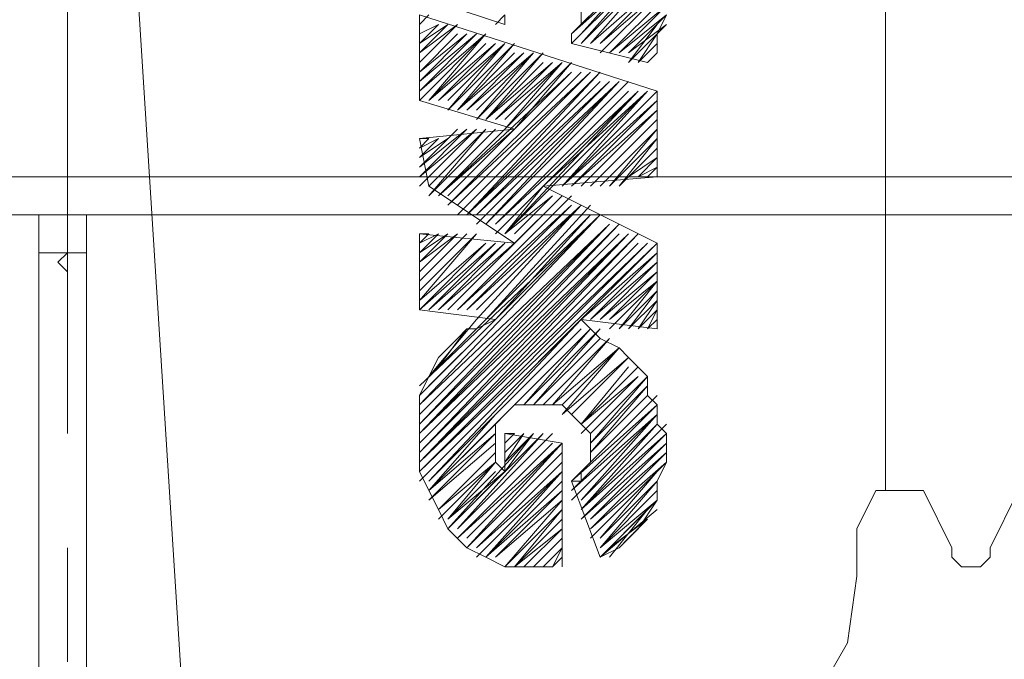
# Model space of a CAD drawing. Units: millimetres. Extents: x 973073 to 1335469, y -732805 to -430397.
# Drawn here: x 1069785 to 1070598, y -513044 to -512516 of the extents above; entities that cross this region are included whole.
import ezdxf

# ---------------------------------------------------------------- set-up
doc = ezdxf.new("R2010")
doc.units = ezdxf.units.MM
doc.header["$LTSCALE"] = 1000
doc.layers.get('0').update_dxf_attribs({"lineweight": 25})
doc.layers.add('PDF_几何图形', color=7, linetype='Continuous', lineweight=18)

# ---------------------------------------------------------------- blocks, each defined once
blk = doc.blocks.new('*X184')
at = {"layer": 'PDF_几何图形'}
blk.add_line((188.482224, -1468.590662), (188.482224, -109.947964), dxfattribs=at)
blk = doc.blocks.new('*X183')
blk.add_blockref('*X184', (5912.56, -242.44))
blk = doc.blocks.new('*X185')
at = {"layer": 'PDF_几何图形'}
for p, q in [((-291.17, 1032.23), (-204.78, -326.42)), ((-306.88, 474.63), (-306.88, 3.43)), ((109.35, 333.27), (180.03, 403.95)), ((117.21, 341.13), (180.03, 403.95)), ((117.21, 341.13), (180.03, 403.95)), ((117.21, 341.13), (180.03, 403.95)), ((117.21, 341.13), (180.03, 403.95)), ((117.21, 333.27), (180.03, 403.95)), ((109.35, 333.27), (180.03, 396.1)), ((109.35, 333.27), (180.03, 396.1)), ((109.35, 325.42), (180.03, 396.1)), ((109.35, 325.42), (180.03, 396.1)), ((117.21, 325.42), (180.03, 396.1)), ((117.21, 325.42), (180.03, 396.1)), ((117.21, 325.42), (180.03, 396.1)), ((117.21, 325.42), (180.03, 388.25)), ((117.21, 325.42), (180.03, 388.25)), ((117.21, 325.42), (180.03, 388.25)), ((117.21, 325.42), (180.03, 388.25)), ((125.06, 325.42), (180.03, 388.25)), ((125.06, 325.42), (180.03, 388.25)), ((125.06, 325.42), (180.03, 388.25)), ((125.06, 325.42), (187.89, 380.39)), ((125.06, 325.42), (187.89, 380.39)), ((125.06, 325.42), (187.89, 380.39)), ((125.06, 325.42), (187.89, 380.39)), ((132.91, 325.42), (187.89, 380.39)), ((132.91, 325.42), (187.89, 380.39)), ((132.91, 325.42), (187.89, 372.54)), ((132.91, 325.42), (187.89, 372.54)), ((132.91, 317.57), (187.89, 372.54)), ((132.91, 317.57), (187.89, 372.54)), ((132.91, 317.57), (187.89, 372.54)), ((132.91, 317.57), (187.89, 372.54)), ((-16.3, 364.69), (54.38, 341.13)), ((140.77, 317.57), (187.89, 364.69)), ((140.77, 317.57), (187.89, 364.69)), ((140.77, 317.57), (187.89, 364.69)), ((140.77, 317.57), (187.89, 364.69)), ((140.77, 317.57), (187.89, 364.69)), ((117.21, 356.83), (117.21, 341.13)), ((140.77, 317.57), (187.89, 356.83)), ((140.77, 317.57), (187.89, 356.83)), ((148.62, 317.57), (187.89, 356.83)), ((148.62, 317.57), (187.89, 356.83)), ((148.62, 317.57), (187.89, 356.83)), ((148.62, 317.57), (187.89, 356.83)), ((-16.3, 341.13), (-8.45, 348.98)), ((-16.3, 341.13), (-8.45, 348.98)), ((-16.3, 341.13), (-8.45, 348.98)), ((-16.3, 341.13), (-8.45, 348.98)), ((-16.3, 341.13), (-8.45, 348.98)), ((-16.3, 348.98), (180.03, 286.15)), ((-16.3, 278.3), (-16.3, 348.98)), ((46.52, 341.13), (54.38, 348.98)), ((46.52, 341.13), (54.38, 348.98)), ((46.52, 341.13), (54.38, 348.98)), ((46.52, 341.13), (54.38, 348.98)), ((46.52, 341.13), (54.38, 348.98)), ((54.38, 341.13), (54.38, 348.98)), ((54.38, 341.13), (54.38, 348.98)), ((54.38, 341.13), (54.38, 348.98)), ((148.62, 317.57), (187.89, 348.98)), ((148.62, 317.57), (187.89, 348.98)), ((148.62, 317.57), (187.89, 348.98)), ((148.62, 317.57), (187.89, 348.98)), ((156.47, 317.57), (187.89, 348.98)), ((180.03, 333.27), (187.89, 348.98)), ((-16.3, 333.27), (-0.6, 341.13)), ((-16.3, 333.27), (-0.6, 341.13)), ((-16.3, 333.27), (-0.6, 341.13)), ((-16.3, 333.27), (-0.6, 341.13)), ((-16.3, 333.27), (-0.6, 341.13)), ((-16.3, 333.27), (-0.6, 341.13)), ((-16.3, 325.42), (-0.6, 341.13)), ((-16.3, 325.42), (-0.6, 341.13)), ((-16.3, 325.42), (7.26, 341.13)), ((-16.3, 325.42), (7.26, 341.13)), ((-16.3, 325.42), (7.26, 341.13)), ((-16.3, 317.57), (7.26, 341.13)), ((-16.3, 317.57), (7.26, 341.13)), ((-16.3, 317.57), (7.26, 341.13)), ((-16.3, 317.57), (7.26, 341.13)), ((-16.3, 317.57), (15.11, 341.13)), ((-16.3, 317.57), (15.11, 341.13)), ((-16.3, 309.71), (15.11, 341.13)), ((-16.3, 309.71), (15.11, 341.13)), ((-16.3, 309.71), (15.11, 341.13)), ((-16.3, 309.71), (15.11, 341.13)), ((-16.3, 309.71), (15.11, 341.13)), ((117.21, 341.13), (109.35, 333.27)), ((156.47, 317.57), (187.89, 341.13)), ((156.47, 317.57), (187.89, 341.13)), ((156.47, 317.57), (187.89, 341.13)), ((156.47, 309.71), (187.89, 341.13)), ((156.47, 309.71), (180.03, 341.13)), ((-16.3, 301.86), (15.11, 333.27)), ((-16.3, 301.86), (22.96, 333.27)), ((-16.3, 301.86), (22.96, 333.27)), ((-16.3, 301.86), (22.96, 333.27)), ((-16.3, 301.86), (22.96, 333.27)), ((-16.3, 301.86), (22.96, 333.27)), ((-16.3, 294), (22.96, 333.27)), ((-16.3, 294), (22.96, 333.27)), ((-16.3, 294), (30.82, 333.27)), ((-16.3, 294), (30.82, 333.27)), ((-16.3, 294), (30.82, 333.27)), ((-16.3, 286.15), (30.82, 333.27)), ((-16.3, 286.15), (30.82, 333.27)), ((-16.3, 286.15), (30.82, 333.27)), ((-16.3, 286.15), (30.82, 333.27)), ((-16.3, 286.15), (30.82, 333.27)), ((-16.3, 286.15), (38.67, 333.27)), ((-16.3, 278.3), (38.67, 333.27)), ((-8.45, 278.3), (38.67, 333.27)), ((-8.45, 278.3), (38.67, 333.27)), ((-8.45, 278.3), (38.67, 333.27)), ((-8.45, 278.3), (38.67, 333.27)), ((-8.45, 278.3), (38.67, 325.42)), ((-8.45, 278.3), (46.52, 325.42)), ((-8.45, 278.3), (46.52, 325.42)), ((-8.45, 278.3), (46.52, 325.42)), ((-0.6, 278.3), (46.52, 325.42)), ((-0.6, 278.3), (46.52, 325.42)), ((-0.6, 278.3), (46.52, 325.42)), ((-0.6, 278.3), (46.52, 325.42)), ((-0.6, 278.3), (46.52, 325.42)), ((-0.6, 278.3), (54.38, 325.42)), ((-0.6, 278.3), (54.38, 325.42)), ((7.26, 278.3), (54.38, 325.42)), ((7.26, 278.3), (54.38, 325.42)), ((7.26, 278.3), (54.38, 325.42)), ((7.26, 270.44), (54.38, 325.42)), ((7.26, 270.44), (54.38, 325.42)), ((7.26, 270.44), (62.23, 325.42)), ((7.26, 270.44), (62.23, 325.42)), ((7.26, 270.44), (62.23, 325.42)), ((15.11, 270.44), (62.23, 325.42)), ((15.11, 270.44), (62.23, 325.42)), ((15.11, 270.44), (62.23, 325.42)), ((109.35, 333.27), (109.35, 325.42)), ((109.35, 325.42), (172.18, 309.71)), ((156.47, 309.71), (180.03, 333.27)), ((164.33, 309.71), (180.03, 333.27)), ((164.33, 309.71), (180.03, 333.27)), ((164.33, 309.71), (180.03, 333.27)), ((164.33, 309.71), (180.03, 333.27)), ((164.33, 309.71), (180.03, 325.42)), ((164.33, 309.71), (180.03, 325.42)), ((164.33, 309.71), (180.03, 325.42)), ((164.33, 309.71), (180.03, 325.42)), ((180.03, 317.57), (180.03, 333.27)), ((15.11, 270.44), (62.23, 317.57)), ((15.11, 270.44), (70.09, 317.57)), ((15.11, 270.44), (70.09, 317.57)), ((15.11, 270.44), (70.09, 317.57)), ((22.96, 270.44), (70.09, 317.57)), ((22.96, 270.44), (70.09, 317.57)), ((22.96, 270.44), (70.09, 317.57)), ((22.96, 270.44), (70.09, 317.57)), ((22.96, 270.44), (70.09, 317.57)), ((22.96, 270.44), (77.94, 317.57)), ((22.96, 270.44), (77.94, 317.57)), ((30.82, 270.44), (77.94, 317.57)), ((30.82, 270.44), (77.94, 317.57)), ((30.82, 270.44), (77.94, 317.57)), ((30.82, 262.59), (77.94, 317.57)), ((30.82, 262.59), (77.94, 317.57)), ((30.82, 262.59), (85.79, 317.57)), ((30.82, 262.59), (85.79, 317.57)), ((30.82, 262.59), (85.79, 317.57)), ((38.67, 262.59), (85.79, 317.57)), ((38.67, 262.59), (85.79, 317.57)), ((38.67, 262.59), (85.79, 317.57)), ((172.18, 309.71), (180.03, 317.57)), ((172.18, 309.71), (180.03, 317.57)), ((172.18, 309.71), (180.03, 317.57)), ((172.18, 309.71), (180.03, 317.57)), ((172.18, 309.71), (180.03, 317.57)), ((38.67, 262.59), (85.79, 309.71)), ((38.67, 262.59), (85.79, 309.71)), ((38.67, 262.59), (93.65, 309.71)), ((38.67, 262.59), (93.65, 309.71)), ((46.52, 262.59), (93.65, 309.71)), ((46.52, 262.59), (93.65, 309.71)), ((46.52, 262.59), (93.65, 309.71)), ((46.52, 262.59), (93.65, 309.71)), ((46.52, 262.59), (93.65, 309.71)), ((46.52, 262.59), (101.5, 309.71)), ((46.52, 262.59), (101.5, 309.71)), ((46.52, 262.59), (101.5, 309.71)), ((54.38, 262.59), (101.5, 309.71)), ((54.38, 262.59), (101.5, 309.71)), ((54.38, 254.74), (101.5, 309.71)), ((54.38, 254.74), (101.5, 309.71)), ((54.38, 254.74), (101.5, 309.71)), ((54.38, 254.74), (109.35, 309.71)), ((54.38, 254.74), (109.35, 309.71)), ((62.23, 254.74), (109.35, 309.71)), ((62.23, 254.74), (109.35, 309.71)), ((62.23, 254.74), (109.35, 309.71)), ((-0.6, 199.76), (109.35, 301.86)), ((7.26, 199.76), (109.35, 301.86)), ((7.26, 191.91), (117.21, 301.86)), ((7.26, 191.91), (117.21, 301.86)), ((7.26, 191.91), (117.21, 301.86)), ((7.26, 191.91), (117.21, 301.86)), ((7.26, 191.91), (117.21, 301.86)), ((7.26, 191.91), (117.21, 301.86)), ((7.26, 191.91), (117.21, 301.86)), ((7.26, 191.91), (125.06, 301.86)), ((15.11, 191.91), (125.06, 301.86)), ((15.11, 191.91), (125.06, 301.86)), ((15.11, 191.91), (125.06, 301.86)), ((15.11, 191.91), (125.06, 301.86)), ((15.11, 191.91), (125.06, 301.86)), ((15.11, 191.91), (125.06, 301.86)), ((15.11, 191.91), (125.06, 301.86)), ((15.11, 184.06), (132.91, 301.86)), ((22.96, 184.06), (132.91, 301.86)), ((22.96, 184.06), (132.91, 301.86)), ((22.96, 184.06), (132.91, 301.86)), ((22.96, 184.06), (132.91, 301.86)), ((22.96, 184.06), (132.91, 294)), ((22.96, 184.06), (132.91, 294)), ((22.96, 184.06), (140.77, 294)), ((22.96, 184.06), (140.77, 294)), ((22.96, 184.06), (140.77, 294)), ((30.82, 184.06), (140.77, 294)), ((30.82, 184.06), (140.77, 294)), ((30.82, 184.06), (140.77, 294)), ((30.82, 184.06), (140.77, 294)), ((30.82, 184.06), (140.77, 294)), ((30.82, 184.06), (148.62, 294)), ((30.82, 176.2), (148.62, 294)), ((30.82, 176.2), (148.62, 294)), ((30.82, 176.2), (148.62, 294)), ((38.67, 176.2), (148.62, 294)), ((38.67, 176.2), (148.62, 294)), ((38.67, 176.2), (148.62, 294)), ((38.67, 176.2), (156.47, 294)), ((38.67, 176.2), (156.47, 294)), ((38.67, 176.2), (156.47, 294)), ((38.67, 176.2), (156.47, 294)), ((38.67, 176.2), (156.47, 294)), ((46.52, 176.2), (156.47, 286.15)), ((46.52, 176.2), (156.47, 286.15)), ((46.52, 176.2), (156.47, 286.15)), ((46.52, 176.2), (164.33, 286.15)), ((46.52, 176.2), (164.33, 286.15)), ((46.52, 168.35), (164.33, 286.15)), ((46.52, 168.35), (164.33, 286.15)), ((46.52, 168.35), (164.33, 286.15)), ((46.52, 168.35), (164.33, 286.15)), ((54.38, 168.35), (164.33, 286.15)), ((54.38, 168.35), (172.18, 286.15)), ((85.79, 207.62), (172.18, 286.15)), ((93.65, 207.62), (172.18, 286.15)), ((93.65, 207.62), (172.18, 286.15)), ((93.65, 207.62), (172.18, 286.15)), ((93.65, 207.62), (172.18, 286.15)), ((93.65, 207.62), (172.18, 286.15)), ((101.5, 207.62), (172.18, 286.15)), ((101.5, 207.62), (180.03, 286.15)), ((101.5, 207.62), (180.03, 286.15)), ((101.5, 207.62), (180.03, 286.15)), ((180.03, 286.15), (180.03, 215.47)), ((62.23, 254.74), (-16.3, 278.3)), ((101.5, 207.62), (180.03, 278.3)), ((109.35, 207.62), (180.03, 278.3)), ((109.35, 207.62), (180.03, 278.3)), ((109.35, 207.62), (180.03, 278.3)), ((109.35, 207.62), (180.03, 278.3)), ((109.35, 207.62), (180.03, 270.44)), ((117.21, 207.62), (180.03, 270.44)), ((117.21, 207.62), (180.03, 270.44)), ((117.21, 207.62), (180.03, 270.44)), ((117.21, 207.62), (180.03, 270.44)), ((117.21, 207.62), (180.03, 270.44)), ((125.06, 207.62), (180.03, 262.59)), ((125.06, 207.62), (180.03, 262.59)), ((125.06, 207.62), (180.03, 262.59)), ((125.06, 207.62), (180.03, 262.59)), ((125.06, 207.62), (180.03, 262.59)), ((-16.3, 223.32), (15.11, 254.74)), ((-16.3, 223.32), (15.11, 254.74)), ((-16.3, 223.32), (15.11, 254.74)), ((-16.3, 223.32), (15.11, 254.74)), ((-16.3, 223.32), (15.11, 254.74)), ((-16.3, 223.32), (22.96, 254.74)), ((-16.3, 215.47), (22.96, 254.74)), ((-16.3, 215.47), (22.96, 254.74)), ((-16.3, 215.47), (22.96, 254.74)), ((-16.3, 215.47), (22.96, 254.74)), ((-16.3, 215.47), (30.82, 254.74)), ((-16.3, 207.62), (30.82, 254.74)), ((-16.3, 207.62), (30.82, 254.74)), ((-16.3, 207.62), (30.82, 254.74)), ((-16.3, 207.62), (30.82, 254.74)), ((-16.3, 246.88), (62.23, 254.74)), ((-8.45, 207.62), (38.67, 254.74)), ((-8.45, 207.62), (38.67, 254.74)), ((-8.45, 207.62), (38.67, 254.74)), ((-8.45, 199.76), (38.67, 254.74)), ((-8.45, 199.76), (38.67, 254.74)), ((-8.45, 199.76), (46.52, 254.74)), ((-8.45, 199.76), (46.52, 254.74)), ((-8.45, 199.76), (46.52, 254.74)), ((-8.45, 199.76), (46.52, 254.74)), ((-8.45, 199.76), (46.52, 254.74)), ((-0.6, 199.76), (54.38, 254.74)), ((-0.6, 199.76), (54.38, 254.74)), ((-0.6, 199.76), (54.38, 254.74)), ((-0.6, 199.76), (54.38, 254.74)), ((-0.6, 199.76), (54.38, 254.74)), ((-0.6, 199.76), (62.23, 254.74)), ((-0.6, 199.76), (62.23, 254.74)), ((132.91, 207.62), (180.03, 254.74)), ((132.91, 207.62), (180.03, 254.74)), ((132.91, 207.62), (180.03, 254.74)), ((132.91, 207.62), (180.03, 254.74)), ((132.91, 207.62), (180.03, 254.74)), ((140.77, 207.62), (180.03, 254.74)), ((-16.3, 246.88), (-8.45, 246.88)), ((-16.3, 246.88), (-8.45, 246.88)), ((-16.3, 246.88), (-8.45, 246.88)), ((-16.3, 246.88), (-8.45, 246.88)), ((-16.3, 239.03), (-8.45, 246.88)), ((-16.3, 239.03), (-0.6, 246.88)), ((-16.3, 239.03), (-0.6, 246.88)), ((-16.3, 239.03), (-0.6, 246.88)), ((-16.3, 239.03), (-0.6, 246.88)), ((-16.3, 231.18), (-0.6, 246.88)), ((-16.3, 231.18), (7.26, 246.88)), ((-16.3, 231.18), (7.26, 246.88)), ((-16.3, 231.18), (7.26, 246.88)), ((-16.3, 231.18), (7.26, 246.88)), ((-16.3, 231.18), (7.26, 246.88)), ((-8.45, 207.62), (-16.3, 246.88)), ((140.77, 207.62), (180.03, 246.88)), ((140.77, 207.62), (180.03, 246.88)), ((140.77, 207.62), (180.03, 246.88)), ((140.77, 207.62), (180.03, 246.88)), ((148.62, 207.62), (180.03, 246.88)), ((148.62, 207.62), (180.03, 239.03)), ((148.62, 207.62), (180.03, 239.03)), ((148.62, 207.62), (180.03, 239.03)), ((148.62, 207.62), (180.03, 239.03)), ((156.47, 215.47), (180.03, 239.03)), ((156.47, 215.47), (180.03, 239.03)), ((156.47, 215.47), (180.03, 231.18)), ((156.47, 215.47), (180.03, 231.18)), ((156.47, 215.47), (180.03, 231.18)), ((164.33, 215.47), (180.03, 231.18)), ((164.33, 215.47), (180.03, 231.18)), ((164.33, 215.47), (180.03, 223.32)), ((164.33, 215.47), (180.03, 223.32)), ((164.33, 215.47), (180.03, 223.32)), ((172.18, 215.47), (180.03, 223.32)), ((172.18, 215.47), (180.03, 223.32)), ((172.18, 215.47), (180.03, 223.32)), ((-1115.78, 215.47), (494.17, 215.47)), ((-1115.78, 215.47), (494.17, 215.47)), ((180.03, 215.47), (85.79, 207.62)), ((172.18, 215.47), (180.03, 215.47)), ((172.18, 215.47), (180.03, 215.47)), ((62.23, 160.5), (-8.45, 207.62)), ((54.38, 168.35), (85.79, 207.62)), ((54.38, 168.35), (93.65, 207.62)), ((54.38, 168.35), (93.65, 207.62)), ((85.79, 207.62), (180.03, 160.5)), ((7.26, 105.52), (101.5, 199.76)), ((7.26, 105.52), (101.5, 199.76)), ((7.26, 105.52), (101.5, 199.76)), ((7.26, 105.52), (101.5, 199.76)), ((7.26, 105.52), (101.5, 199.76)), ((15.11, 105.52), (109.35, 199.76)), ((15.11, 105.52), (109.35, 199.76)), ((54.38, 168.35), (93.65, 199.76)), ((54.38, 168.35), (93.65, 199.76)), ((54.38, 168.35), (93.65, 199.76)), ((62.23, 168.35), (93.65, 199.76)), ((62.23, 168.35), (93.65, 199.76)), ((62.23, 168.35), (93.65, 199.76)), ((62.23, 168.35), (93.65, 199.76)), ((62.23, 160.5), (101.5, 199.76)), ((62.23, 160.5), (101.5, 199.76)), ((62.23, 160.5), (101.5, 199.76)), ((15.11, 105.52), (109.35, 191.91)), ((15.11, 105.52), (109.35, 191.91)), ((15.11, 105.52), (109.35, 191.91)), ((15.11, 105.52), (109.35, 191.91)), ((22.96, 105.52), (109.35, 191.91)), ((22.96, 105.52), (109.35, 191.91)), ((22.96, 105.52), (109.35, 191.91)), ((22.96, 105.52), (117.21, 191.91)), ((22.96, 105.52), (117.21, 191.91)), ((22.96, 105.52), (117.21, 191.91)), ((30.82, 105.52), (117.21, 191.91)), ((30.82, 105.52), (117.21, 191.91)), ((30.82, 105.52), (117.21, 191.91)), ((30.82, 97.67), (117.21, 191.91)), ((30.82, 97.67), (117.21, 191.91)), ((38.67, 97.67), (125.06, 191.91)), ((-1115.78, 184.06), (494.17, 184.06)), ((-1115.78, 184.06), (494.17, 184.06)), ((-330.44, 184.06), (-291.17, 184.06)), ((-330.44, 184.06), (-330.44, 152.64)), ((-291.17, 152.64), (-291.17, 184.06)), ((-16.3, 42.7), (132.91, 184.06)), ((-16.3, 34.84), (132.91, 184.06)), ((-16.3, 34.84), (132.91, 184.06)), ((-16.3, 34.84), (132.91, 184.06)), ((-16.3, 34.84), (132.91, 184.06)), ((-16.3, 26.99), (132.91, 184.06)), ((-16.3, 26.99), (132.91, 184.06)), ((38.67, 97.67), (125.06, 184.06)), ((38.67, 97.67), (125.06, 184.06)), ((38.67, 97.67), (125.06, 184.06)), ((38.67, 97.67), (125.06, 184.06)), ((38.67, 97.67), (125.06, 184.06)), ((46.52, 97.67), (125.06, 184.06)), ((46.52, 97.67), (125.06, 184.06)), ((46.52, 97.67), (125.06, 184.06)), ((46.52, 97.67), (132.91, 184.06)), ((-16.3, 26.99), (140.77, 176.2)), ((-16.3, 26.99), (140.77, 176.2)), ((-16.3, 19.13), (140.77, 176.2)), ((-16.3, 19.13), (140.77, 176.2)), ((-16.3, 19.13), (140.77, 176.2)), ((-16.3, 19.13), (140.77, 176.2)), ((-16.3, 19.13), (140.77, 176.2)), ((-16.3, 11.28), (140.77, 176.2)), ((-16.3, 11.28), (148.62, 176.2)), ((-16.3, 11.28), (148.62, 176.2)), ((-16.3, 11.28), (148.62, 176.2)), ((-16.3, 11.28), (148.62, 176.2)), ((-16.3, 11.28), (148.62, 176.2)), ((-16.3, 3.43), (148.62, 176.2)), ((-16.3, 3.43), (148.62, 176.2)), ((-16.3, 3.43), (148.62, 176.2)), ((-16.3, 168.35), (-8.45, 168.35)), ((-16.3, 160.5), (-8.45, 168.35)), ((-16.3, 160.5), (-8.45, 168.35)), ((-16.3, 160.5), (-8.45, 168.35)), ((-16.3, 160.5), (-8.45, 168.35)), ((-16.3, 160.5), (-8.45, 168.35)), ((-16.3, 160.5), (-0.6, 168.35)), ((-16.3, 152.64), (-0.6, 168.35)), ((-16.3, 152.64), (-0.6, 168.35)), ((-16.3, 152.64), (-0.6, 168.35)), ((-16.3, 152.64), (-0.6, 168.35)), ((-16.3, 152.64), (7.26, 168.35)), ((-16.3, 144.79), (7.26, 168.35)), ((-16.3, 144.79), (7.26, 168.35)), ((-16.3, 144.79), (7.26, 168.35)), ((-16.3, 144.79), (7.26, 168.35)), ((-16.3, 144.79), (7.26, 168.35)), ((-16.3, 144.79), (15.11, 168.35)), ((-16.3, 136.94), (15.11, 168.35)), ((-16.3, 136.94), (15.11, 168.35)), ((-16.3, 136.94), (15.11, 168.35)), ((-16.3, 136.94), (15.11, 168.35)), ((-16.3, 136.94), (15.11, 168.35)), ((-16.3, 129.08), (22.96, 168.35)), ((-16.3, 129.08), (22.96, 168.35)), ((-16.3, 129.08), (22.96, 168.35)), ((-16.3, 129.08), (22.96, 168.35)), ((-16.3, 129.08), (22.96, 168.35)), ((-16.3, 129.08), (22.96, 168.35)), ((-16.3, 121.23), (30.82, 168.35)), ((-16.3, 121.23), (30.82, 168.35)), ((-16.3, 121.23), (30.82, 168.35)), ((-16.3, 121.23), (30.82, 168.35)), ((-16.3, 121.23), (30.82, 168.35)), ((-16.3, 113.38), (30.82, 168.35)), ((-16.3, 3.43), (148.62, 168.35)), ((-16.3, 3.43), (156.47, 168.35)), ((-16.3, -4.43), (156.47, 168.35)), ((-16.3, -4.43), (156.47, 168.35)), ((-16.3, -4.43), (156.47, 168.35)), ((-16.3, -4.43), (156.47, 168.35)), ((-16.3, -4.43), (156.47, 168.35)), ((-16.3, -4.43), (156.47, 168.35)), ((-16.3, -12.28), (156.47, 168.35)), ((-16.3, -12.28), (164.33, 168.35)), ((-16.3, -12.28), (164.33, 168.35)), ((-16.3, -12.28), (164.33, 168.35)), ((-16.3, -12.28), (164.33, 168.35)), ((-16.3, -20.13), (164.33, 168.35)), ((-16.3, -20.13), (164.33, 168.35)), ((-16.3, -20.13), (164.33, 168.35)), ((-16.3, 105.52), (-16.3, 168.35)), ((-16.3, 168.35), (62.23, 160.5)), ((-16.3, 113.38), (38.67, 160.5)), ((-16.3, 113.38), (38.67, 160.5)), ((-16.3, 113.38), (38.67, 160.5)), ((-16.3, 113.38), (38.67, 160.5)), ((-16.3, 113.38), (38.67, 160.5)), ((-16.3, 105.52), (38.67, 160.5)), ((-16.3, 105.52), (46.52, 160.5)), ((-16.3, 105.52), (46.52, 160.5)), ((-16.3, 105.52), (46.52, 160.5)), ((-16.3, 105.52), (46.52, 160.5)), ((-16.3, -20.13), (164.33, 160.5)), ((-16.3, -20.13), (164.33, 160.5)), ((-16.3, -20.13), (172.18, 160.5)), ((-16.3, -20.13), (172.18, 160.5)), ((-16.3, -27.99), (172.18, 160.5)), ((-16.3, -27.99), (172.18, 160.5)), ((-16.3, -27.99), (172.18, 160.5)), ((-16.3, -27.99), (172.18, 160.5)), ((-16.3, -27.99), (172.18, 160.5)), ((-16.3, -27.99), (172.18, 160.5)), ((-16.3, -27.99), (180.03, 160.5)), ((-16.3, -35.84), (180.03, 160.5)), ((-16.3, -35.84), (180.03, 160.5)), ((-16.3, -35.84), (180.03, 160.5)), ((-8.45, 105.52), (46.52, 160.5)), ((-8.45, 105.52), (46.52, 160.5)), ((-8.45, 105.52), (54.38, 160.5)), ((-8.45, 105.52), (54.38, 160.5)), ((-8.45, 105.52), (54.38, 160.5)), ((-8.45, 105.52), (54.38, 160.5)), ((-0.6, 105.52), (54.38, 160.5)), ((-0.6, 105.52), (62.23, 160.5)), ((-0.6, 105.52), (62.23, 160.5)), ((-0.6, 105.52), (62.23, 160.5)), ((-0.6, 105.52), (62.23, 160.5)), ((7.26, 105.52), (62.23, 160.5)), ((180.03, 160.5), (180.03, 89.82)), ((-330.44, 152.64), (-322.59, 152.64)), ((-330.44, -279.3), (-330.44, 152.64)), ((-322.59, 152.64), (-299.03, 152.64)), ((-306.88, 152.64), (-314.73, 144.79)), ((-306.88, 144.79), (-306.88, 152.64)), ((-299.03, 152.64), (-291.17, 152.64)), ((-291.17, -609.14), (-291.17, 152.64)), ((-291.17, -279.3), (-291.17, 152.64)), ((117.21, 97.67), (180.03, 152.64)), ((117.21, 97.67), (180.03, 152.64)), ((117.21, 97.67), (180.03, 152.64)), ((125.06, 97.67), (180.03, 152.64)), ((125.06, 97.67), (180.03, 152.64)), ((125.06, 97.67), (180.03, 152.64)), ((-314.73, 144.79), (-306.88, 136.94)), ((-306.88, 136.94), (-306.88, 144.79)), ((125.06, 97.67), (180.03, 144.79)), ((125.06, 97.67), (180.03, 144.79)), ((125.06, 97.67), (180.03, 144.79)), ((132.91, 97.67), (180.03, 144.79)), ((132.91, 97.67), (180.03, 144.79)), ((132.91, 97.67), (180.03, 136.94)), ((132.91, 97.67), (180.03, 136.94)), ((132.91, 97.67), (180.03, 136.94)), ((132.91, 97.67), (180.03, 136.94)), ((140.77, 97.67), (180.03, 136.94)), ((140.77, 97.67), (180.03, 136.94)), ((140.77, 97.67), (180.03, 129.08)), ((140.77, 89.82), (180.03, 129.08)), ((140.77, 89.82), (180.03, 129.08)), ((140.77, 89.82), (180.03, 129.08)), ((148.62, 89.82), (180.03, 129.08)), ((148.62, 89.82), (180.03, 129.08)), ((148.62, 89.82), (180.03, 121.23)), ((148.62, 89.82), (180.03, 121.23)), ((148.62, 89.82), (180.03, 121.23)), ((148.62, 89.82), (180.03, 121.23)), ((156.47, 89.82), (180.03, 121.23)), ((156.47, 89.82), (180.03, 113.38)), ((156.47, 89.82), (180.03, 113.38)), ((156.47, 89.82), (180.03, 113.38)), ((156.47, 89.82), (180.03, 113.38)), ((156.47, 89.82), (180.03, 113.38)), ((164.33, 89.82), (180.03, 113.38)), ((46.52, 97.67), (-16.3, 105.52)), ((-16.3, -35.84), (117.21, 97.67)), ((-16.3, -35.84), (117.21, 97.67)), ((-8.45, 50.55), (30.82, 97.67)), ((-8.45, 50.55), (38.67, 97.67)), ((-8.45, 50.55), (38.67, 97.67)), ((-8.45, 42.7), (46.52, 97.67)), ((-8.45, 42.7), (46.52, 97.67)), ((-8.45, -35.84), (117.21, 97.67)), ((30.82, 89.82), (46.52, 97.67)), ((180.03, 89.82), (117.21, 97.67)), ((117.21, 97.67), (132.91, 81.96)), ((164.33, 89.82), (180.03, 105.52)), ((164.33, 89.82), (180.03, 105.52)), ((164.33, 89.82), (180.03, 105.52)), ((164.33, 89.82), (180.03, 105.52)), ((172.18, 89.82), (180.03, 105.52)), ((172.18, 89.82), (180.03, 97.67)), ((172.18, 89.82), (180.03, 97.67)), ((172.18, 89.82), (180.03, 97.67)), ((172.18, 89.82), (180.03, 97.67)), ((172.18, 89.82), (180.03, 97.67)), ((180.03, 89.82), (180.03, 97.67)), ((-8.45, 50.55), (30.82, 89.82)), ((-8.45, -35.84), (117.21, 89.82)), ((-8.45, -35.84), (117.21, 89.82)), ((-8.45, -43.69), (125.06, 89.82)), ((-8.45, -43.69), (125.06, 89.82)), ((-8.45, -43.69), (125.06, 89.82)), ((-0.6, 58.4), (22.96, 89.82)), ((-0.6, 58.4), (30.82, 89.82)), ((15.11, 81.96), (22.96, 89.82)), ((22.96, 89.82), (30.82, 89.82)), ((54.38, 19.13), (125.06, 89.82)), ((62.23, 26.99), (125.06, 89.82)), ((62.23, 26.99), (125.06, 89.82)), ((62.23, 26.99), (125.06, 89.82)), ((70.09, 26.99), (125.06, 89.82)), ((70.09, 26.99), (132.91, 89.82)), ((70.09, 26.99), (132.91, 89.82)), ((70.09, 26.99), (132.91, 89.82)), ((77.94, 26.99), (132.91, 89.82)), ((77.94, 26.99), (132.91, 89.82)), ((77.94, 26.99), (132.91, 89.82)), ((-0.6, 66.26), (15.11, 81.96)), ((-0.6, 66.26), (15.11, 81.96)), ((77.94, 26.99), (132.91, 81.96)), ((77.94, 26.99), (132.91, 81.96)), ((85.79, 26.99), (140.77, 81.96)), ((85.79, 26.99), (140.77, 81.96)), ((85.79, 26.99), (140.77, 81.96)), ((85.79, 26.99), (140.77, 81.96)), ((85.79, 26.99), (140.77, 81.96)), ((85.79, 26.99), (140.77, 81.96)), ((85.79, 26.99), (140.77, 81.96)), ((93.65, 26.99), (140.77, 81.96)), ((93.65, 26.99), (140.77, 81.96)), ((93.65, 26.99), (140.77, 81.96)), ((93.65, 26.99), (140.77, 81.96)), ((132.91, 81.96), (148.62, 74.11)), ((93.65, 26.99), (148.62, 74.11)), ((93.65, 26.99), (148.62, 74.11)), ((93.65, 26.99), (148.62, 74.11)), ((101.5, 26.99), (148.62, 74.11)), ((101.5, 26.99), (148.62, 74.11)), ((101.5, 26.99), (148.62, 74.11)), ((101.5, 26.99), (148.62, 74.11)), ((101.5, 26.99), (148.62, 74.11)), ((101.5, 26.99), (148.62, 74.11)), ((101.5, 19.13), (148.62, 74.11)), ((101.5, 19.13), (148.62, 74.11)), ((148.62, 74.11), (156.47, 66.26)), ((-8.45, 50.55), (-0.6, 66.26)), ((101.5, 19.13), (156.47, 66.26)), ((109.35, 19.13), (156.47, 66.26)), ((109.35, 19.13), (156.47, 66.26)), ((109.35, 19.13), (156.47, 66.26)), ((109.35, 19.13), (156.47, 66.26)), ((109.35, 19.13), (156.47, 66.26)), ((109.35, 19.13), (156.47, 66.26)), ((109.35, 19.13), (156.47, 66.26)), ((109.35, 19.13), (156.47, 66.26)), ((109.35, 19.13), (156.47, 66.26)), ((109.35, 19.13), (156.47, 66.26)), ((156.47, 66.26), (172.18, 50.55)), ((117.21, 11.28), (156.47, 58.4)), ((117.21, 11.28), (164.33, 58.4)), ((117.21, 11.28), (164.33, 58.4)), ((117.21, 11.28), (164.33, 58.4)), ((117.21, 11.28), (164.33, 58.4)), ((117.21, 11.28), (164.33, 58.4)), ((117.21, 11.28), (164.33, 58.4)), ((117.21, 11.28), (164.33, 58.4)), ((117.21, 11.28), (164.33, 58.4)), ((-16.3, 34.84), (-8.45, 50.55)), ((117.21, 11.28), (164.33, 50.55)), ((117.21, 3.43), (164.33, 50.55)), ((117.21, 3.43), (164.33, 50.55)), ((117.21, 3.43), (164.33, 50.55)), ((125.06, 3.43), (172.18, 50.55)), ((125.06, 3.43), (172.18, 50.55)), ((125.06, 3.43), (172.18, 50.55)), ((125.06, 3.43), (172.18, 50.55)), ((125.06, 3.43), (172.18, 50.55)), ((125.06, -4.43), (172.18, 50.55)), ((172.18, 50.55), (172.18, 34.84)), ((125.06, -4.43), (172.18, 42.7)), ((125.06, -4.43), (172.18, 42.7)), ((125.06, -4.43), (172.18, 42.7)), ((125.06, -4.43), (172.18, 42.7)), ((125.06, -4.43), (172.18, 42.7)), ((125.06, -12.28), (172.18, 42.7)), ((125.06, -12.28), (172.18, 42.7)), ((125.06, -12.28), (172.18, 42.7)), ((-16.3, 19.13), (-16.3, 34.84)), ((109.35, -35.84), (180.03, 34.84)), ((117.21, -27.99), (180.03, 34.84)), ((117.21, -27.99), (180.03, 34.84)), ((125.06, -12.28), (172.18, 34.84)), ((125.06, -12.28), (172.18, 34.84)), ((125.06, -20.13), (180.03, 34.84)), ((125.06, -20.13), (180.03, 34.84)), ((125.06, -20.13), (180.03, 34.84)), ((172.18, 34.84), (180.03, 26.99)), ((62.23, 26.99), (54.38, 19.13)), ((70.09, 26.99), (62.23, 26.99)), ((77.94, 26.99), (70.09, 26.99)), ((85.79, 26.99), (77.94, 26.99)), ((93.65, 26.99), (85.79, 26.99)), ((101.5, 26.99), (93.65, 26.99)), ((109.35, 19.13), (101.5, 26.99)), ((109.35, -35.84), (180.03, 26.99)), ((109.35, -43.69), (180.03, 26.99)), ((109.35, -43.69), (180.03, 26.99)), ((109.35, -43.69), (180.03, 26.99)), ((109.35, -43.69), (180.03, 26.99)), ((109.35, -43.69), (180.03, 26.99)), ((109.35, -43.69), (180.03, 26.99)), ((109.35, -43.69), (180.03, 26.99)), ((180.03, 26.99), (180.03, 11.28)), ((-16.3, -12.28), (-16.3, 19.13)), ((-8.45, -43.69), (46.52, 19.13)), ((54.38, 19.13), (46.52, 11.28)), ((109.35, -43.69), (180.03, 19.13)), ((109.35, -51.55), (180.03, 19.13)), ((117.21, 11.28), (109.35, 19.13)), ((117.21, -51.55), (180.03, 19.13)), ((117.21, -51.55), (180.03, 19.13)), ((117.21, -51.55), (180.03, 19.13)), ((117.21, -51.55), (180.03, 19.13)), ((-8.45, -43.69), (46.52, 11.28)), ((-8.45, -43.69), (46.52, 11.28)), ((-8.45, -43.69), (46.52, 11.28)), ((46.52, 11.28), (46.52, 3.43)), ((117.21, -51.55), (180.03, 11.28)), ((117.21, -51.55), (180.03, 11.28)), ((117.21, -51.55), (180.03, 11.28)), ((117.21, -59.4), (180.03, 11.28)), ((117.21, -59.4), (180.03, 11.28)), ((117.21, -59.4), (187.89, 11.28)), ((117.21, -59.4), (187.89, 11.28)), ((125.06, 3.43), (117.21, 11.28)), ((180.03, 11.28), (187.89, 3.43)), ((-8.45, -43.69), (46.52, 3.43)), ((-8.45, -51.55), (46.52, 3.43)), ((-8.45, -51.55), (46.52, 3.43)), ((-8.45, -51.55), (46.52, 3.43)), ((7.26, -75.11), (77.94, 3.43)), ((7.26, -75.11), (85.79, 3.43)), ((7.26, -75.11), (85.79, 3.43)), ((7.26, -75.11), (85.79, 3.43)), ((7.26, -75.11), (85.79, 3.43)), ((7.26, -75.11), (85.79, 3.43)), ((15.11, -75.11), (85.79, 3.43)), ((15.11, -75.11), (93.65, 3.43)), ((46.52, 3.43), (46.52, -4.43)), ((54.38, 3.43), (62.23, 3.43)), ((54.38, 3.43), (62.23, 3.43)), ((54.38, -4.43), (62.23, 3.43)), ((54.38, -4.43), (62.23, 3.43)), ((54.38, -4.43), (62.23, 3.43)), ((54.38, -4.43), (62.23, 3.43)), ((54.38, -4.43), (62.23, 3.43)), ((54.38, -12.28), (70.09, 3.43)), ((54.38, -12.28), (70.09, 3.43)), ((54.38, -12.28), (70.09, 3.43)), ((54.38, -12.28), (70.09, 3.43)), ((54.38, -12.28), (70.09, 3.43)), ((54.38, -12.28), (70.09, 3.43)), ((54.38, -20.13), (70.09, 3.43)), ((54.38, -20.13), (77.94, 3.43)), ((54.38, -20.13), (77.94, 3.43)), ((54.38, -20.13), (77.94, 3.43)), ((54.38, -20.13), (77.94, 3.43)), ((54.38, -27.99), (77.94, 3.43)), ((54.38, -27.99), (77.94, 3.43)), ((54.38, -27.99), (54.38, 3.43)), ((54.38, 3.43), (101.5, -4.43)), ((117.21, -59.4), (187.89, 3.43)), ((117.21, -59.4), (187.89, 3.43)), ((117.21, -59.4), (187.89, 3.43)), ((117.21, -59.4), (187.89, 3.43)), ((117.21, -67.25), (187.89, 3.43)), ((117.21, -67.25), (187.89, 3.43)), ((125.06, -20.13), (125.06, 3.43)), ((187.89, 3.43), (187.89, -20.13)), ((-8.45, -51.55), (46.52, -4.43)), ((-8.45, -51.55), (46.52, -4.43)), ((-8.45, -51.55), (46.52, -4.43)), ((-8.45, -51.55), (46.52, -4.43)), ((-8.45, -51.55), (46.52, -4.43)), ((15.11, -82.96), (93.65, -4.43)), ((15.11, -82.96), (93.65, -4.43)), ((15.11, -82.96), (93.65, -4.43)), ((15.11, -82.96), (93.65, -4.43)), ((15.11, -82.96), (93.65, -4.43)), ((15.11, -82.96), (93.65, -4.43)), ((15.11, -82.96), (101.5, -4.43)), ((15.11, -82.96), (101.5, -4.43)), ((15.11, -82.96), (101.5, -4.43)), ((15.11, -82.96), (101.5, -4.43)), ((22.96, -82.96), (101.5, -4.43)), ((22.96, -82.96), (101.5, -4.43)), ((22.96, -90.81), (101.5, -4.43)), ((46.52, -4.43), (46.52, -12.28)), ((101.5, -4.43), (101.5, -98.67)), ((117.21, -67.25), (187.89, -4.43)), ((125.06, -67.25), (187.89, -4.43)), ((125.06, -67.25), (187.89, -4.43)), ((125.06, -67.25), (187.89, -4.43)), ((125.06, -67.25), (187.89, -4.43)), ((-16.3, -27.99), (-16.3, -12.28)), ((-0.6, -59.4), (46.52, -12.28)), ((-0.6, -59.4), (46.52, -12.28)), ((-0.6, -59.4), (46.52, -12.28)), ((-0.6, -59.4), (46.52, -12.28)), ((-0.6, -59.4), (46.52, -12.28)), ((-0.6, -59.4), (46.52, -12.28)), ((-0.6, -59.4), (46.52, -12.28)), ((22.96, -90.81), (101.5, -12.28)), ((22.96, -90.81), (101.5, -12.28)), ((22.96, -90.81), (101.5, -12.28)), ((22.96, -90.81), (101.5, -12.28)), ((22.96, -90.81), (101.5, -12.28)), ((22.96, -90.81), (101.5, -12.28)), ((46.52, -12.28), (46.52, -20.13)), ((125.06, -67.25), (187.89, -12.28)), ((125.06, -75.11), (187.89, -12.28)), ((125.06, -75.11), (187.89, -12.28)), ((125.06, -75.11), (187.89, -12.28)), ((125.06, -75.11), (187.89, -12.28)), ((125.06, -75.11), (187.89, -12.28)), ((-0.6, -59.4), (46.52, -20.13)), ((-0.6, -67.25), (46.52, -20.13)), ((-0.6, -67.25), (46.52, -20.13)), ((-0.6, -67.25), (46.52, -20.13)), ((-0.6, -67.25), (46.52, -20.13)), ((-0.6, -67.25), (46.52, -20.13)), ((-0.6, -67.25), (46.52, -20.13)), ((7.26, -67.25), (46.52, -20.13)), ((7.26, -67.25), (46.52, -20.13)), ((30.82, -90.81), (101.5, -20.13)), ((30.82, -90.81), (101.5, -20.13)), ((30.82, -90.81), (101.5, -20.13)), ((30.82, -90.81), (101.5, -20.13)), ((30.82, -90.81), (101.5, -20.13)), ((46.52, -20.13), (54.38, -27.99)), ((117.21, -27.99), (125.06, -20.13)), ((125.06, -75.11), (187.89, -20.13)), ((125.06, -75.11), (187.89, -20.13)), ((125.06, -75.11), (187.89, -20.13)), ((125.06, -82.96), (187.89, -20.13)), ((125.06, -82.96), (187.89, -20.13)), ((187.89, -20.13), (180.03, -35.84)), ((-8.45, -43.69), (-16.3, -27.99)), ((7.26, -67.25), (46.52, -27.99)), ((7.26, -67.25), (54.38, -27.99)), ((7.26, -75.11), (54.38, -27.99)), ((7.26, -75.11), (54.38, -27.99)), ((30.82, -90.81), (101.5, -27.99)), ((30.82, -98.67), (101.5, -27.99)), ((30.82, -98.67), (101.5, -27.99)), ((30.82, -98.67), (101.5, -27.99)), ((30.82, -98.67), (101.5, -27.99)), ((38.67, -98.67), (101.5, -27.99)), ((117.21, -35.84), (117.21, -27.99)), ((125.06, -82.96), (180.03, -27.99)), ((125.06, -82.96), (180.03, -27.99)), ((125.06, -82.96), (180.03, -27.99)), ((132.91, -82.96), (180.03, -27.99)), ((132.91, -82.96), (180.03, -27.99)), ((38.67, -98.67), (101.5, -35.84)), ((38.67, -98.67), (101.5, -35.84)), ((38.67, -98.67), (101.5, -35.84)), ((38.67, -98.67), (101.5, -35.84)), ((38.67, -98.67), (101.5, -35.84)), ((132.91, -98.67), (109.35, -35.84)), ((109.35, -35.84), (117.21, -35.84)), ((132.91, -82.96), (180.03, -35.84)), ((132.91, -90.81), (180.03, -35.84)), ((132.91, -90.81), (180.03, -35.84)), ((132.91, -90.81), (180.03, -35.84)), ((180.03, -35.84), (180.03, -51.55)), ((-0.6, -59.4), (-8.45, -43.69)), ((38.67, -98.67), (101.5, -43.69)), ((46.52, -98.67), (101.5, -43.69)), ((46.52, -98.67), (101.5, -43.69)), ((46.52, -98.67), (101.5, -43.69)), ((46.52, -98.67), (101.5, -43.69)), ((46.52, -98.67), (101.5, -43.69)), ((132.91, -90.81), (180.03, -43.69)), ((132.91, -90.81), (180.03, -43.69)), ((132.91, -90.81), (180.03, -43.69)), ((132.91, -90.81), (180.03, -43.69)), ((360.66, -43.69), (344.96, -75.11)), ((399.93, -43.69), (360.66, -43.69)), ((423.49, -90.81), (399.93, -43.69)), ((478.46, -43.69), (454.9, -90.81)), ((46.52, -98.67), (101.5, -51.55)), ((46.52, -98.67), (101.5, -51.55)), ((46.52, -98.67), (101.5, -51.55)), ((54.38, -106.52), (101.5, -51.55)), ((54.38, -106.52), (101.5, -51.55)), ((132.91, -90.81), (180.03, -51.55)), ((132.91, -98.67), (180.03, -51.55)), ((132.91, -98.67), (180.03, -51.55)), ((132.91, -98.67), (180.03, -51.55)), ((180.03, -51.55), (164.33, -75.11)), ((7.26, -75.11), (-0.6, -59.4)), ((54.38, -106.52), (101.5, -59.4)), ((54.38, -106.52), (101.5, -59.4)), ((54.38, -106.52), (101.5, -59.4)), ((54.38, -106.52), (101.5, -59.4)), ((54.38, -106.52), (101.5, -59.4)), ((62.23, -106.52), (101.5, -59.4)), ((132.91, -98.67), (180.03, -59.4)), ((132.91, -98.67), (172.18, -59.4)), ((140.77, -98.67), (172.18, -59.4)), ((62.23, -106.52), (101.5, -67.25)), ((62.23, -106.52), (101.5, -67.25)), ((62.23, -106.52), (101.5, -67.25)), ((62.23, -106.52), (101.5, -67.25)), ((62.23, -106.52), (101.5, -67.25)), ((140.77, -90.81), (172.18, -67.25)), ((148.62, -90.81), (172.18, -67.25)), ((22.96, -90.81), (7.26, -75.11)), ((62.23, -106.52), (101.5, -75.11)), ((70.09, -106.52), (101.5, -75.11)), ((70.09, -106.52), (101.5, -75.11)), ((70.09, -106.52), (101.5, -75.11)), ((70.09, -106.52), (101.5, -75.11)), ((70.09, -106.52), (101.5, -75.11)), ((148.62, -90.81), (164.33, -75.11)), ((164.33, -75.11), (156.47, -82.96)), ((344.96, -75.11), (344.96, -114.37)), ((77.94, -106.52), (101.5, -82.96)), ((77.94, -106.52), (101.5, -82.96)), ((77.94, -106.52), (101.5, -82.96)), ((77.94, -106.52), (101.5, -82.96)), ((77.94, -106.52), (101.5, -82.96)), ((156.47, -82.96), (148.62, -90.81)), ((-306.88, -90.81), (-306.88, -185.05)), ((38.67, -98.67), (22.96, -90.81)), ((85.79, -106.52), (101.5, -90.81)), ((85.79, -106.52), (101.5, -90.81)), ((85.79, -106.52), (101.5, -90.81)), ((85.79, -106.52), (101.5, -90.81)), ((85.79, -106.52), (101.5, -90.81)), ((93.65, -106.52), (101.5, -90.81)), ((148.62, -90.81), (132.91, -98.67)), ((423.49, -90.81), (423.49, -98.67)), ((454.9, -98.67), (454.9, -90.81)), ((54.38, -106.52), (38.67, -98.67)), ((93.65, -106.52), (101.5, -98.67)), ((93.65, -106.52), (101.5, -98.67)), ((93.65, -106.52), (101.5, -98.67)), ((93.65, -106.52), (101.5, -98.67)), ((101.5, -98.67), (93.65, -106.52)), ((101.5, -106.52), (101.5, -98.67)), ((423.49, -98.67), (431.34, -106.52)), ((447.05, -106.52), (454.9, -98.67)), ((70.09, -106.52), (54.38, -106.52)), ((77.94, -106.52), (70.09, -106.52)), ((93.65, -106.52), (77.94, -106.52)), ((431.34, -106.52), (439.2, -106.52)), ((439.2, -106.52), (447.05, -106.52)), ((337.1, -169.35), (344.96, -114.37)), ((305.69, -224.32), (337.1, -169.35))]:
    blk.add_line(p, q, dxfattribs=at)

msp = doc.modelspace()

# ---------------------------------------------------------------- block references
for name, p in [('*X183', (1064398.48556, -511194.1202)), ('*X185', (1070131.01346, -512861.45734))]:
    msp.add_blockref(name, p)

doc.saveas('drawing.dxf')
